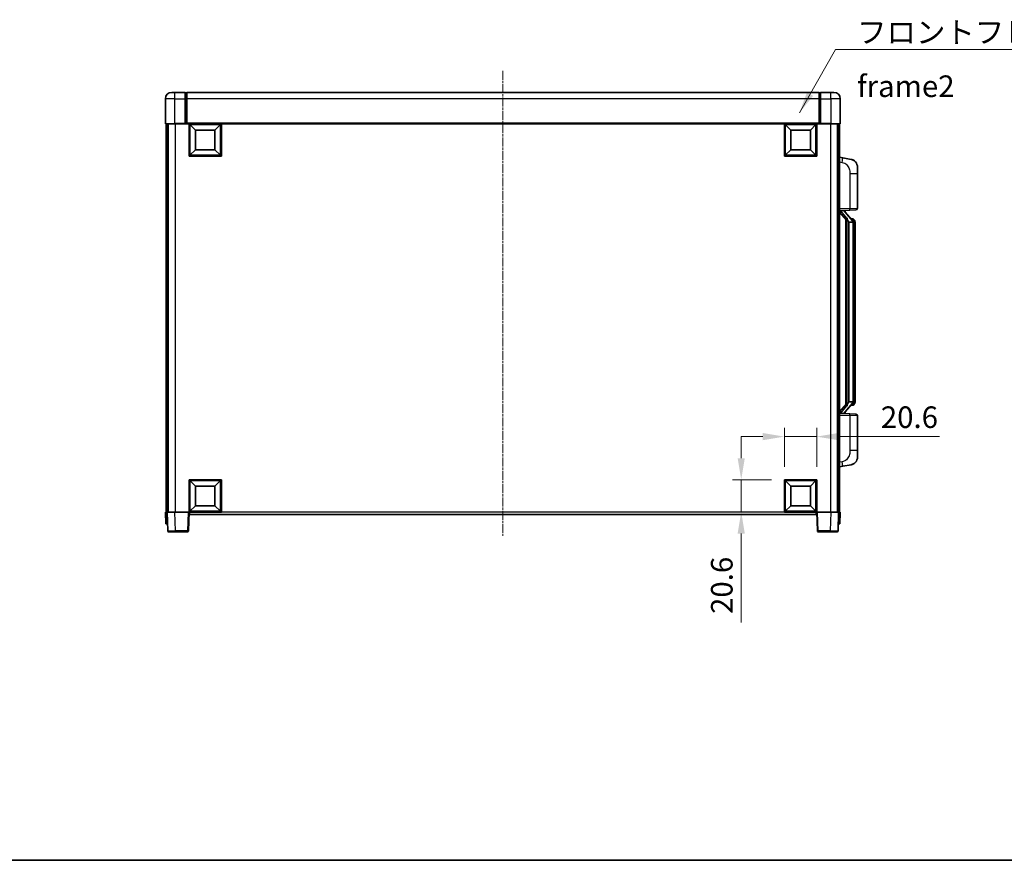
# Model space of a CAD drawing. Units: millimetres. Extents: x 0 to 11800, y 0 to 1546.
# Drawn here: x 2098 to 2725, y 0 to 536 of the extents above; entities that cross this region are included whole.
import ezdxf

# ---------------------------------------------------------------- set-up
doc = ezdxf.new("R2010")
doc.units = ezdxf.units.MM
doc.linetypes.add('CHAIN', pattern=[0.3543, 0.2362, -0.0295, 0.0591, -0.0295])
for name, color, linetype, lineweight in [('Border (ISO)', 7, 'Continuous', 35), ('Dimension (ISO)', 7, 'Continuous', 18), ('Dimension (ISO) @ 1', 7, 'Continuous', 18), ('Symbol (ISO)', 7, 'Continuous', 18), ('Symbol (ISO) @ 1', 7, 'Continuous', 18), ('Visible (ISO)', 7, 'Continuous', 35), ('Visible Narrow (ISO)', 7, 'Continuous', 25)]:
    doc.layers.add(name, color=color, linetype=linetype, lineweight=lineweight)
doc.layers.add('Centerline (ISO)', color=7, linetype='Continuous', lineweight=18, true_color=0x80ffff)
doc.styles.add('Note Text (TK)', font='MS PGothic.ttf')
doc.dimstyles.new('Default - Method 1b (TK)', dxfattribs={"dimscale": 4, "dimtxt": 2.5, "dimasz": 2.5, "dimexe": 1, "dimexo": 1.5, "dimgap": 1, "dimtad": 1, "dimtoh": 1, "dimrnd": 1e-08, "dimdsep": 46, "dimtxsty": 'Note Text (TK)', "dimcen": 0.09, "dimdle": 5, "dimclrd": 100, "dimclre": 100, "dimclrt": 7, "dimadec": 1, "dimazin": 1, "dimtfac": 1, "dimtmove": 0, "dimatfit": 3, "dimfxl": 0, "dimtolj": 1, "dimlwd": -1, "dimlwe": -1, "dimarcsym": 0})
doc.dimstyles.new('Default - Method 1b (TK)$7', dxfattribs={"dimscale": 4, "dimtxt": 2.5, "dimasz": 2.5, "dimexe": 1, "dimexo": 1.5, "dimgap": 1, "dimtad": 1, "dimtoh": 1, "dimrnd": 1e-08, "dimdsep": 46, "dimtxsty": 'Note Text (TK)', "dimcen": 0.09, "dimdle": 5, "dimclrd": 256, "dimclre": 100, "dimclrt": 7, "dimadec": 1, "dimazin": 1, "dimtfac": 1, "dimtmove": 0, "dimatfit": 3, "dimfxl": 0, "dimtolj": 1, "dimlwd": -1, "dimlwe": -1, "dimarcsym": 0})

# ---------------------------------------------------------------- blocks, each defined once
blk = doc.blocks.new('図面枠 tk図枠')
at = {"layer": 'Border (ISO)'}
blk.add_line((14.5, 8), (405.5, 8), dxfattribs=at)
blk = doc.blocks.new('*D125')
at = {"layer": 'Defpoints', "color": 0, "transparency": 16777216}
for p in [(2605.55, 270.15), (2584.95, 242.65), (2605.55, 242.65)]:
    blk.add_point(p, dxfattribs=at)
at = {"layer": 'Dimension (ISO)', "color": 100, "transparency": 16777216}
for p, q in [((2571.2, 270.15), (2557.45, 270.15)), ((2584.95, 250.9), (2584.95, 275.65)), ((2584.95, 270.15), (2605.55, 270.15)), ((2605.55, 250.9), (2605.55, 275.65)), ((2619.3, 270.15), (2683.88, 270.15))]:
    blk.add_line(p, q, dxfattribs=at)
for points in [[(2571.2, 272.44), (2571.2, 267.86), (2584.95, 270.15)], [(2619.3, 272.44), (2619.3, 267.86), (2605.55, 270.15)]]:
    blk.add_solid(points, dxfattribs=at)
at = {"layer": 'Dimension (ISO)', "color": 7, "transparency": 16777216, "insert": (2646.42, 282.53), "char_height": 13.75, "attachment_point": 4, "style": 'Note Text (TK)'}
blk.add_mtext('\\A1;20.6', dxfattribs=at)
blk = doc.blocks.new('*D126')
at = {"layer": 'Defpoints', "color": 0, "transparency": 16777216}
for p in [(2557.45, 242.65), (2584.95, 242.65), (2584.95, 222.05)]:
    blk.add_point(p, dxfattribs=at)
at = {"layer": 'Dimension (ISO)', "color": 100, "transparency": 16777216}
for p, q in [((2557.45, 256.4), (2557.45, 270.15)), ((2576.7, 242.65), (2551.95, 242.65)), ((2557.45, 242.65), (2557.45, 222.05)), ((2576.7, 222.05), (2551.95, 222.05)), ((2557.45, 208.3), (2557.45, 151.6))]:
    blk.add_line(p, q, dxfattribs=at)
for points in [[(2555.16, 256.4), (2559.74, 256.4), (2557.45, 242.65)], [(2555.16, 208.3), (2559.74, 208.3), (2557.45, 222.05)]]:
    blk.add_solid(points, dxfattribs=at)
at = {"layer": 'Dimension (ISO)', "color": 7, "transparency": 16777216, "insert": (2545.08, 157.1), "char_height": 13.75, "attachment_point": 4, "rotation": 90, "style": 'Note Text (TK)'}
blk.add_mtext('\\A1;20.6', dxfattribs=at)

msp = doc.modelspace()

# ---------------------------------------------------------------- linework, layer by layer
at = {"layer": 'Centerline (ISO)', "linetype": 'CHAIN', "ltscale": 23.990969}
msp.add_line((2405.5526, 503.3016), (2405.5526, 206.8016), dxfattribs=at)
at = {"layer": 'Visible (ISO)'}
for p, q in [((2194.5526, 489.5516), (2196.5526, 489.5516)), ((2203.0526, 489.5516), (2196.5526, 489.5516)), ((2203.0526, 489.5516), (2203.0526, 485.5516)), ((2607.0526, 489.5516), (2204.0526, 489.5516)), ((2204.0526, 485.5516), (2204.0526, 489.5516)), ((2607.0526, 489.5516), (2607.0526, 485.5516)), ((2608.0526, 485.5516), (2608.0526, 489.5516)), ((2614.5526, 489.5516), (2608.0526, 489.5516)), ((2614.5526, 489.5516), (2616.5526, 489.5516)), ((2190.5526, 485.5516), (2190.5526, 469.8016)), ((2203.8026, 489.2516), (2203.0526, 489.2516)), ((2203.0526, 469.8016), (2203.0526, 485.5516)), ((2204.0526, 485.5516), (2204.0526, 469.8516)), ((2607.0526, 469.8516), (2607.0526, 485.5516)), ((2607.3026, 489.2516), (2608.0526, 489.2516)), ((2608.0526, 485.5516), (2608.0526, 469.8016)), ((2620.5526, 469.8016), (2620.5526, 485.5516)), ((2196.5526, 469.5516), (2190.8026, 469.5516)), ((2191.0526, 469.5516), (2191.0526, 222.0516)), ((2192.0526, 469.5516), (2192.0526, 222.0516)), ((2192.3026, 469.5516), (2192.3026, 222.0516)), ((2196.5526, 469.5516), (2203.0526, 469.5516)), ((2203.0526, 469.8016), (2203.0526, 469.5516)), ((2203.8026, 469.5516), (2203.0526, 469.5516)), ((2204.0526, 469.5516), (2203.8026, 469.5516)), ((2204.0526, 469.5516), (2204.0526, 469.8516)), ((2607.0526, 469.5516), (2204.0526, 469.5516)), ((2205.5526, 448.9516), (2205.5526, 469.5516)), ((2209.6026, 465.5016), (2206.0526, 469.0516)), ((2206.0526, 449.4516), (2206.0526, 469.0516)), ((2206.0526, 469.0516), (2225.6526, 469.0516)), ((2209.6026, 453.0016), (2209.6026, 465.5016)), ((2209.6026, 465.5016), (2222.1026, 465.5016)), ((2222.1026, 465.5016), (2225.6526, 469.0516)), ((2222.1026, 465.5016), (2222.1026, 453.0016)), ((2225.6526, 469.0516), (2225.6526, 449.4516)), ((2226.1526, 469.5516), (2226.1526, 448.9516)), ((2584.9526, 448.9516), (2584.9526, 469.5516)), ((2589.0026, 465.5016), (2585.4526, 469.0516)), ((2585.4526, 449.4516), (2585.4526, 469.0516)), ((2585.4526, 469.0516), (2605.0526, 469.0516)), ((2589.0026, 453.0016), (2589.0026, 465.5016)), ((2589.0026, 465.5016), (2601.5026, 465.5016)), ((2601.5026, 465.5016), (2605.0526, 469.0516)), ((2601.5026, 465.5016), (2601.5026, 453.0016)), ((2605.0526, 469.0516), (2605.0526, 449.4516)), ((2605.5526, 469.5516), (2605.5526, 448.9516)), ((2607.0526, 469.8516), (2607.0526, 469.5516)), ((2607.3026, 469.5516), (2607.0526, 469.5516)), ((2608.0526, 469.5516), (2607.3026, 469.5516)), ((2608.0526, 469.5516), (2608.0526, 469.8016)), ((2608.0526, 469.5516), (2614.5526, 469.5516)), ((2620.3026, 469.5516), (2614.5526, 469.5516)), ((2618.8026, 469.5516), (2618.8026, 222.0516)), ((2619.0526, 469.5516), (2619.0526, 222.0516)), ((2620.0526, 469.5516), (2620.0526, 222.0516)), ((2209.6026, 453.0016), (2206.0526, 449.4516)), ((2222.1026, 453.0016), (2209.6026, 453.0016)), ((2222.1026, 453.0016), (2225.6526, 449.4516)), ((2589.0026, 453.0016), (2585.4526, 449.4516)), ((2601.5026, 453.0016), (2589.0026, 453.0016)), ((2601.5026, 453.0016), (2605.0526, 449.4516)), ((2226.1526, 448.9516), (2205.5526, 448.9516)), ((2225.6526, 449.4516), (2206.0526, 449.4516)), ((2605.5526, 448.9516), (2584.9526, 448.9516)), ((2605.0526, 449.4516), (2585.4526, 449.4516)), ((2622.1478, 447.8943), (2620.0526, 448.3016)), ((2627.5067, 446.8527), (2622.1478, 447.8943)), ((2631.5526, 441.9445), (2631.5526, 437.8119)), ((2631.5526, 415.6689), (2631.5526, 437.8119)), ((2620.0526, 414.3016), (2626.7271, 414.5347)), ((2621.0526, 414.3116), (2623.0526, 414.3116)), ((2623.5526, 414.2382), (2623.5526, 414.4238)), ((2623.5526, 414.0325), (2623.5526, 414.2382)), ((2630.5875, 414.6695), (2626.7271, 414.5347)), ((2620.0526, 413.1121), (2624.4885, 408.0092)), ((2628.562, 407.8959), (2623.7979, 413.3764)), ((2624.0526, 408.5107), (2624.0526, 290.5925)), ((2624.4526, 408.0505), (2624.4526, 291.0526)), ((2628.4832, 408.9866), (2627.614, 408.9866)), ((2629.3168, 408.552), (2629.2379, 408.6426)), ((2626.0526, 406.8116), (2625.8025, 407.0982)), ((2628.5352, 406.8116), (2626.0526, 406.8116)), ((2626.0526, 406.8116), (2626.0526, 292.2916)), ((2629.0526, 292.5194), (2629.0526, 406.5838)), ((2630.0526, 405.2366), (2630.0526, 406.5838)), ((2630.0526, 293.8666), (2630.0526, 405.2366)), ((2624.4885, 291.0939), (2620.0526, 285.991)), ((2623.7979, 285.7267), (2628.562, 291.2072)), ((2625.8025, 292.0049), (2626.0526, 292.2916)), ((2626.0526, 292.2916), (2628.5352, 292.2916)), ((2628.4832, 290.1166), (2627.614, 290.1166)), ((2629.2379, 290.4605), (2629.3168, 290.5512)), ((2630.0526, 292.5194), (2630.0526, 293.8666)), ((2626.7271, 284.5685), (2620.0526, 284.8016)), ((2621.0526, 284.7916), (2623.0526, 284.7916)), ((2623.5526, 284.865), (2623.5526, 285.0707)), ((2623.5526, 284.6794), (2623.5526, 284.865)), ((2626.7271, 284.5685), (2630.5875, 284.4337)), ((2631.5526, 261.2913), (2631.5526, 283.4343)), ((2631.5526, 261.2913), (2631.5526, 257.1586)), ((2620.0526, 250.8016), (2622.1478, 251.2088)), ((2622.1478, 251.2088), (2627.5067, 252.2505)), ((2205.5526, 222.0516), (2205.5526, 242.6516)), ((2205.5526, 242.6516), (2226.1526, 242.6516)), ((2209.6026, 238.6016), (2206.0526, 242.1516)), ((2206.0526, 222.5516), (2206.0526, 242.1516)), ((2206.0526, 242.1516), (2225.6526, 242.1516)), ((2209.6026, 226.1016), (2209.6026, 238.6016)), ((2209.6026, 238.6016), (2222.1026, 238.6016)), ((2222.1026, 238.6016), (2225.6526, 242.1516)), ((2222.1026, 238.6016), (2222.1026, 226.1016)), ((2225.6526, 242.1516), (2225.6526, 222.5516)), ((2226.1526, 242.6516), (2226.1526, 222.0516)), ((2584.9526, 222.0516), (2584.9526, 242.6516)), ((2584.9526, 242.6516), (2605.5526, 242.6516)), ((2589.0026, 238.6016), (2585.4526, 242.1516)), ((2585.4526, 222.5516), (2585.4526, 242.1516)), ((2585.4526, 242.1516), (2605.0526, 242.1516)), ((2589.0026, 226.1016), (2589.0026, 238.6016)), ((2589.0026, 238.6016), (2601.5026, 238.6016)), ((2601.5026, 238.6016), (2605.0526, 242.1516)), ((2601.5026, 238.6016), (2601.5026, 226.1016)), ((2605.0526, 242.1516), (2605.0526, 222.5516)), ((2605.5526, 242.6516), (2605.5526, 222.0516)), ((2209.6026, 226.1016), (2206.0526, 222.5516)), ((2222.1026, 226.1016), (2209.6026, 226.1016)), ((2222.1026, 226.1016), (2225.6526, 222.5516)), ((2589.0026, 226.1016), (2585.4526, 222.5516)), ((2601.5026, 226.1016), (2589.0026, 226.1016)), ((2601.5026, 226.1016), (2605.0526, 222.5516)), ((2190.5526, 222.0516), (2191.552, 222.0516)), ((2190.5526, 222.0516), (2190.8145, 214.5516)), ((2191.552, 222.0516), (2191.5526, 222.0516)), ((2191.5526, 222.0516), (2196.5496, 222.0516)), ((2191.5526, 222.0516), (2191.9723, 210.0341)), ((2196.5496, 222.0516), (2205.0529, 222.0516)), ((2205.0529, 222.0516), (2205.5526, 222.0516)), ((2205.133, 210.0341), (2205.5526, 222.0516)), ((2226.1526, 222.0516), (2205.5526, 222.0516)), ((2205.8026, 220.5516), (2205.8026, 222.0516)), ((2605.3026, 220.5516), (2205.8026, 220.5516)), ((2225.6526, 222.5516), (2206.0526, 222.5516)), ((2605.5526, 222.0516), (2584.9526, 222.0516)), ((2605.0526, 222.5516), (2585.4526, 222.5516)), ((2605.3026, 222.0516), (2605.3026, 220.5516)), ((2605.5526, 222.0516), (2605.9723, 210.0341)), ((2605.5526, 222.0516), (2606.0523, 222.0516)), ((2606.0523, 222.0516), (2614.5557, 222.0516)), ((2614.5557, 222.0516), (2619.5526, 222.0516)), ((2619.133, 210.0341), (2619.5526, 222.0516)), ((2619.5526, 222.0516), (2619.5532, 222.0516)), ((2619.5532, 222.0516), (2620.5526, 222.0516)), ((2620.2907, 214.5516), (2620.5526, 222.0516)), ((2191.8139, 214.5516), (2190.8145, 214.5516)), ((2191.8139, 214.5516), (2191.8145, 214.5516)), ((2619.2907, 214.5516), (2619.2913, 214.5516)), ((2620.2907, 214.5516), (2619.2913, 214.5516)), ((2196.9692, 209.5516), (2192.472, 209.5516)), ((2196.9692, 209.5516), (2204.6333, 209.5516)), ((2606.472, 209.5516), (2614.136, 209.5516)), ((2618.6333, 209.5516), (2614.136, 209.5516))]:
    msp.add_line(p, q, dxfattribs=at)
for centre, radius, start, end in [((2194.5526, 485.5516), 4, 90, 180), ((2616.5526, 485.5516), 4, 0, 90), ((2203.8026, 489.0016), 0.25, 0, 90), ((2607.3026, 489.0016), 0.25, 90, 180), ((2190.8026, 469.8016), 0.25, 180, 270), ((2620.3026, 469.8016), 0.25, 270, 0), ((2626.5526, 441.9445), 5, 0, 41.0956702), ((2630.5526, 415.6689), 1, 272, 0), ((2624.5526, 414.0325), 1, 180, 221), ((2628.4832, 407.9866), 1, 41, 90), ((2627.0526, 406.5838), 2, 5.9075318, 41), ((2627.0526, 406.5838), 2, 0, 5.9075318), ((2628.4832, 291.1166), 1, 270, 319), ((2627.0526, 292.5194), 2, 319, 354.0924682), ((2627.0526, 292.5194), 2, 354.0924682, 0), ((2624.5526, 285.0707), 1, 139, 180), ((2630.5526, 283.4343), 1, 0, 88), ((2626.5526, 257.1586), 5, 318.9043298, 0), ((2192.472, 210.0516), 0.5, 182, 270), ((2204.6333, 210.0516), 0.5, 270, 358), ((2606.472, 210.0516), 0.5, 182, 270), ((2618.6333, 210.0516), 0.5, 270, 358)]:
    msp.add_arc(centre, radius, start, end, dxfattribs=at)
for centre, major_axis, ratio, start_param, end_param in [((2621.0526, 414.1648), (-1, 0), 0.14676884, 4.71238898, 6.28318531), ((2623.0526, 414.2382), (0.5, 0), 0.14676884, 0, 1.57079633), ((2621.0526, 413.486), (-0.9955, -0.3722), 0.25438663, 4.61756297, 6.18835929), ((2626.4526, 413.4028), (0, -6.6667), 0.3, 5.35609995, 5.95208923), ((2626.4526, 285.7004), (0, 6.6667), 0.3, 0.33109608, 0.92708535), ((2621.0526, 285.6171), (0.9955, -0.3722), 0.25438663, 3.23641867, 4.807215), ((2621.0526, 284.9384), (-1, 0), 0.14676884, 0, 1.57079633), ((2623.0526, 284.865), (0.5, 0), 0.14676884, 4.71238898, 6.28318531)]:
    msp.add_ellipse(centre, major_axis=major_axis, ratio=ratio, start_param=start_param, end_param=end_param, dxfattribs=at)
for points, knots in [([(2627.5067, 446.8527), (2627.6083, 446.8329), (2627.7095, 446.8099), (2627.8682, 446.7687), (2627.9266, 446.7524), (2628.2476, 446.6565), (2628.5055, 446.5558), (2628.973, 446.3265), (2629.187, 446.2015), (2629.5253, 445.9684), (2629.6569, 445.8676), (2629.8811, 445.678), (2629.9771, 445.59), (2630.1127, 445.456), (2630.1575, 445.4099), (2630.2213, 445.3419), (2630.2422, 445.3192), (2630.2826, 445.2745), (2630.3014, 445.2532), (2630.3207, 445.2311)], [0, 0, 0, 0, 0.031817178, 0.031817178, 0.050452113, 0.050452113, 0.134929933, 0.134929933, 0.208678987, 0.208678987, 0.258212634, 0.258212634, 0.298091577, 0.298091577, 0.318896146, 0.318896146, 0.329513015, 0.329513015, 0.340218293, 0.340218293, 0.340218293, 0.340218293]), ([(2627.5067, 446.8527), (2627.6832, 446.8184), (2627.8588, 446.7743), (2628.1124, 446.6958), (2628.1936, 446.6684), (2628.5234, 446.5474), (2628.7678, 446.4352), (2629.1999, 446.1923), (2629.3927, 446.066), (2629.6972, 445.8351), (2629.8165, 445.7354), (2630.0003, 445.5672), (2630.0696, 445.4998), (2630.1679, 445.3988), (2630.2003, 445.3646), (2630.2625, 445.2969), (2630.2913, 445.2648), (2630.3207, 445.2311)], [0, 0, 0, 0, 0.055151579, 0.055151579, 0.081398944, 0.081398944, 0.162714309, 0.162714309, 0.230969498, 0.230969498, 0.277734391, 0.277734391, 0.307873407, 0.307873407, 0.323370755, 0.323370755, 0.339065947, 0.339065947, 0.339065947, 0.339065947]), ([(2624.8529, 409.4017), (2624.8601, 409.3697), (2624.867, 409.3381), (2624.9194, 409.0938), (2624.968, 408.8326), (2624.968, 408.5365), (2624.963, 408.4598), (2624.9352, 408.3164), (2624.9118, 408.2499), (2624.8595, 408.1529), (2624.8297, 408.1134), (2624.7681, 408.0516), (2624.7364, 408.0289), (2624.638, 407.9728), (2624.5744, 407.9648), (2624.5138, 407.9867), (2624.4997, 407.9963), (2624.4885, 408.0092)], [0.385438022, 0.385438022, 0.385438022, 0.385438022, 0.395277817, 0.395277817, 0.463062777, 0.463062777, 0.48409735, 0.48409735, 0.505131922, 0.505131922, 0.522665464, 0.522665464, 0.540199005, 0.540199005, 0.585275052, 0.585275052, 0.602559288, 0.602559288, 0.602559288, 0.602559288]), ([(2630.0526, 406.5838), (2630.0526, 407.1777), (2629.9021, 407.5818), (2629.5969, 408.2141), (2629.4259, 408.4264), (2629.3168, 408.552)], [0, 0, 0, 0, 0.2061269, 0.2061269, 0.42564821, 0.42564821, 0.42564821, 0.42564821]), ([(2629.042, 406.7897), (2629.042, 406.7898), (2629.042, 406.79), (2629.0406, 406.7992), (2629.0276, 406.807), (2628.9786, 406.8194), (2628.9422, 406.8237), (2628.8507, 406.828), (2628.7966, 406.8279), (2628.6779, 406.8232), (2628.6145, 406.8187), (2628.5502, 406.8123)], [-0.0778087689, -0.0778087689, -0.0778087689, -0.0778087689, -0.0774791395, -0.0774791395, -0.0585788033, -0.0585788033, -0.0389062325, -0.0389062325, -0.0193765361, -0.0193765361, 0, 0, 0, 0]), ([(2624.4885, 291.0939), (2624.4958, 291.1023), (2624.5043, 291.1093), (2624.5476, 291.1342), (2624.5963, 291.1354), (2624.682, 291.1057), (2624.7182, 291.0876), (2624.7924, 291.0306), (2624.8301, 290.9912), (2624.8962, 290.8895), (2624.9261, 290.8188), (2624.9617, 290.6615), (2624.968, 290.5753), (2624.968, 290.4966), (2624.968, 290.2706), (2624.9194, 290.0094), (2624.867, 289.7651), (2624.8601, 289.7335), (2624.8529, 289.7015)], [0.683627444, 0.683627444, 0.683627444, 0.683627444, 0.694717026, 0.694717026, 0.733379875, 0.733379875, 0.75451963, 0.75451963, 0.775659385, 0.775659385, 0.799292727, 0.799292727, 0.822926069, 0.822926069, 0.822926069, 0.890711029, 0.890711029, 0.900550824, 0.900550824, 0.900550824, 0.900550824]), ([(2629.042, 292.3135), (2629.042, 292.3133), (2629.042, 292.3132), (2629.0406, 292.304), (2629.0276, 292.2962), (2628.9786, 292.2838), (2628.9422, 292.2794), (2628.8507, 292.2752), (2628.7966, 292.2753), (2628.6779, 292.2799), (2628.6145, 292.2844), (2628.5502, 292.2908)], [-0.0003297628, -0.0003297628, -0.0003297628, -0.0003297628, 0, 0, 0.0189079865, 0.0189079865, 0.0385885202, 0.0385885202, 0.0581261217, 0.0581261217, 0.0775105008, 0.0775105008, 0.0775105008, 0.0775105008]), ([(2629.3168, 290.5512), (2629.3711, 290.6137), (2629.4405, 290.6984), (2629.6075, 290.9387), (2629.7081, 291.1048), (2629.8795, 291.4957), (2629.9535, 291.7097), (2630.0324, 292.134), (2630.0526, 292.315), (2630.0526, 292.5194)], [0, 0, 0, 0, 0.109280085, 0.109280085, 0.240591253, 0.240591253, 0.354088722, 0.354088722, 0.425024641, 0.425024641, 0.425024641, 0.425024641]), ([(2630.3207, 253.872), (2630.3012, 253.8497), (2630.2821, 253.8282), (2630.2413, 253.783), (2630.2201, 253.76), (2630.1556, 253.6912), (2630.1102, 253.6446), (2629.973, 253.5093), (2629.8758, 253.4204), (2629.6495, 253.2297), (2629.5169, 253.1285), (2629.1765, 252.8951), (2628.9615, 252.7703), (2628.4968, 252.544), (2628.2432, 252.4454), (2627.8276, 252.3211), (2627.6675, 252.2818), (2627.5067, 252.2505)], [0, 0, 0, 0, 0.010823116, 0.010823116, 0.021555164, 0.021555164, 0.042579621, 0.042579621, 0.082862141, 0.082862141, 0.132680778, 0.132680778, 0.206708077, 0.206708077, 0.289770927, 0.289770927, 0.340209224, 0.340209224, 0.340209224, 0.340209224]), ([(2628.857, 252.7212), (2628.6673, 252.6228), (2628.4722, 252.537), (2628.0246, 252.3729), (2627.7665, 252.301), (2627.5067, 252.2505)], [0.193034955, 0.193034955, 0.193034955, 0.193034955, 0.257659665, 0.257659665, 0.339004358, 0.339004358, 0.339004358, 0.339004358]), ([(2630.3207, 253.872), (2630.292, 253.8392), (2630.2639, 253.8078), (2630.2033, 253.7418), (2630.1718, 253.7084), (2630.0759, 253.6097), (2630.0084, 253.5438), (2629.9167, 253.4594), (2629.8948, 253.4396), (2629.8727, 253.42)], [0, 0, 0, 0, 0.0153264144, 0.0153264144, 0.0304667096, 0.0304667096, 0.0599334156, 0.0599334156, 0.0689999834, 0.0689999834, 0.0689999834, 0.0689999834])]:
    msp.add_open_spline(points, degree=3, knots=knots, dxfattribs=at)
for points in [[(2628.5502, 406.8123), (2628.5451, 406.8118), (2628.54, 406.8116), (2628.5352, 406.8116)], [(2628.5352, 292.2916), (2628.54, 292.2916), (2628.5451, 292.2914), (2628.5502, 292.2908)]]:
    msp.add_open_spline(points, degree=3, dxfattribs=at)
at = {"layer": 'Visible Narrow (ISO)'}
for p, q in [((2196.5526, 485.5516), (2196.5526, 489.5516)), ((2614.5526, 485.5516), (2614.5526, 489.5516)), ((2196.5526, 485.5516), (2190.5526, 485.5516)), ((2196.5526, 485.5516), (2203.0526, 485.5516)), ((2196.5526, 469.8016), (2196.5526, 485.5516)), ((2203.8026, 485.5516), (2203.0526, 485.5516)), ((2203.8026, 485.5516), (2203.8026, 489.2516)), ((2204.0526, 485.5516), (2203.8026, 485.5516)), ((2203.8026, 485.5516), (2203.8026, 469.5516)), ((2607.0526, 485.5516), (2204.0526, 485.5516)), ((2607.0526, 485.5516), (2607.3026, 485.5516)), ((2607.3026, 489.2516), (2607.3026, 485.5516)), ((2607.3026, 485.5516), (2608.0526, 485.5516)), ((2607.3026, 469.5516), (2607.3026, 485.5516)), ((2608.0526, 485.5516), (2614.5526, 485.5516)), ((2620.5526, 485.5516), (2614.5526, 485.5516)), ((2614.5526, 485.5516), (2614.5526, 469.8016)), ((2190.5526, 469.8016), (2196.5526, 469.8016)), ((2196.5526, 469.8016), (2196.5526, 469.5516)), ((2203.0526, 469.8016), (2196.5526, 469.8016)), ((2196.8026, 469.5516), (2196.8026, 222.0516)), ((2607.0526, 469.8516), (2204.0526, 469.8516)), ((2614.5526, 469.8016), (2608.0526, 469.8016)), ((2614.3026, 469.5516), (2614.3026, 222.0516)), ((2614.5526, 469.8016), (2614.5526, 469.5516)), ((2614.5526, 469.8016), (2620.5526, 469.8016)), ((2620.0526, 445.2658), (2621.6801, 444.9494)), ((2626.7271, 437.8119), (2631.5526, 437.8119)), ((2626.7271, 437.8119), (2626.7271, 415.5341)), ((2626.7271, 415.5341), (2620.0526, 415.301)), ((2621.0526, 414.3116), (2621.0526, 414.3365)), ((2621.0526, 413.7734), (2621.0526, 414.3116)), ((2623.0526, 414.4063), (2623.0526, 414.3116)), ((2623.0526, 414.3116), (2623.0526, 414.1762)), ((2626.7271, 415.5341), (2631.5526, 415.6689)), ((2624.8529, 409.4017), (2621.0526, 413.7734)), ((2623.4206, 413.1921), (2628.1847, 407.7116)), ((2625.8025, 292.0049), (2625.8025, 407.0982)), ((2629.0526, 406.5838), (2628.5526, 406.5838)), ((2628.5526, 406.5838), (2628.5526, 292.5194)), ((2629.0526, 407.4011), (2629.0526, 406.5838)), ((2630.0526, 405.2366), (2629.0526, 405.2366)), ((2621.0526, 285.3298), (2624.8529, 289.7015)), ((2628.1847, 291.3916), (2623.4206, 285.9111)), ((2629.0526, 292.5194), (2628.5526, 292.5194)), ((2630.0526, 293.8666), (2629.0526, 293.8666)), ((2629.0526, 292.5194), (2629.0526, 291.7021)), ((2620.0526, 283.8022), (2626.7271, 283.5691)), ((2621.0526, 284.7916), (2621.0526, 285.3298)), ((2621.0526, 284.7667), (2621.0526, 284.7916)), ((2623.0526, 284.927), (2623.0526, 284.7916)), ((2623.0526, 284.7916), (2623.0526, 284.6968)), ((2631.5526, 283.4343), (2626.7271, 283.5691)), ((2626.7271, 283.5691), (2626.7271, 261.2913)), ((2631.5526, 261.2913), (2626.7271, 261.2913)), ((2621.6801, 254.1537), (2620.0526, 253.8374)), ((2191.8139, 214.5516), (2191.552, 222.0516)), ((2196.9692, 210.0341), (2196.5496, 222.0516)), ((2205.0529, 222.0516), (2204.6333, 210.0341)), ((2584.9526, 222.0516), (2226.1526, 222.0516)), ((2606.472, 210.0341), (2606.0523, 222.0516)), ((2614.5557, 222.0516), (2614.136, 210.0341)), ((2619.5532, 222.0516), (2619.2913, 214.5516)), ((2196.9692, 210.0341), (2196.9692, 209.5516)), ((2204.6333, 210.0341), (2196.9692, 210.0341)), ((2204.6333, 210.0341), (2204.6333, 209.5516)), ((2606.472, 209.5516), (2606.472, 210.0341)), ((2614.136, 210.0341), (2606.472, 210.0341)), ((2614.136, 210.0341), (2614.136, 209.5516))]:
    msp.add_line(p, q, dxfattribs=at)
for centre, start, end in [((2624.5526, 414.1762), 180, 221), ((2627.0526, 406.7275), 3.2423355, 41), ((2627.0526, 406.5838), 0, 8.733934), ((2627.0526, 292.3757), 319, 356.7576645), ((2627.0526, 292.5194), 351.266066, 0), ((2624.5526, 284.927), 139, 180)]:
    msp.add_arc(centre, 1.5, start, end, dxfattribs=at)
for centre, major_axis, ratio, start_param, end_param in [((2621.5754, 444.9494), (0.5724, 2.9449), 0.03425905, 4.71904817, 6.28318531), ((2623.0526, 414.0325), (0.5, 0), 0.28734789, 0, 1.57079633), ((2626.6922, 415.5341), (0.0349, -0.9994), 0.03487826, 0, 1.56957835), ((2623.4206, 413.0484), (0.3774, 0.328), 0.22082359, 0, 1.3811443), ((2628.1847, 407.5679), (0.3774, 0.328), 0.22082359, 0, 1.3811443), ((2628.562, 407.8959), (0.7547, 0.6561), 0.98843646, 0, 0.86096541), ((2629.0526, 406.5838), (1, 0), 0.81730076, 0, 1.57079633), ((2628.1847, 291.5353), (0.3774, -0.328), 0.22082359, 4.90204101, 6.28318531), ((2628.562, 291.2072), (0.7547, -0.6561), 0.98843646, 5.4222199, 6.28318531), ((2629.0526, 292.5194), (1, 0), 0.81730076, 4.71238898, 6.28318531), ((2623.0526, 285.0707), (0.5, 0), 0.28734789, 4.71238898, 6.28318531), ((2623.4206, 286.0548), (0.3774, -0.328), 0.22082359, 4.90204101, 6.28318531), ((2626.6922, 283.5691), (0.0349, 0.9994), 0.03487826, 4.71360696, 6.28318531), ((2621.5754, 254.1537), (0.5724, -2.9449), 0.03425905, 0, 1.56413714), ((2196.9747, 210.0516), (-5.0024, -0.0174), 0.00348438, 0.00010951, 1.56968786), ((2204.6333, 210.0516), (0.4997, -0.0174), 0.03487826, 4.71360696, 6.28318531), ((2606.472, 210.0516), (-0.4997, -0.0174), 0.03487826, 0, 1.56957835), ((2614.1305, 210.0516), (-5.0024, 0.0174), 0.00348438, 1.5719048, 3.14148316)]:
    msp.add_ellipse(centre, major_axis=major_axis, ratio=ratio, start_param=start_param, end_param=end_param, dxfattribs=at)
for points, knots in [([(2621.6801, 444.9494), (2622.2366, 444.8413), (2622.8555, 444.7008), (2623.4635, 444.3833), (2624.3161, 443.9381), (2625.1307, 443.1382), (2625.7051, 442.1457), (2626.2051, 441.2818), (2626.5103, 440.3012), (2626.6362, 439.4181), (2626.721, 438.8232), (2626.7271, 438.2784), (2626.7271, 437.8119)], [0, 0, 0, 0, 0.22498324, 0.22498324, 0.22498324, 0.54043573, 0.54043573, 0.54043573, 0.81501171, 0.81501171, 0.81501171, 1, 1, 1, 1]), ([(2628.562, 408.8893), (2628.6348, 408.7992), (2628.7488, 408.6474), (2628.9523, 408.1815), (2629.0526, 407.8887), (2629.0526, 407.4011)], [-0.42564821, -0.42564821, -0.42564821, -0.42564821, -0.2061269, -0.2061269, 0, 0, 0, 0]), ([(2628.562, 290.2139), (2628.5119, 290.1518), (2628.4859, 290.1199), (2628.4833, 290.1167), (2628.4832, 290.1166), (2628.4832, 290.1166)], [-0.318622721, -0.318622721, -0.318622721, -0.318622721, -0.167312443, -0.167312443, -0.15935558, -0.15935558, -0.15935558, -0.15935558]), ([(2629.0526, 291.7021), (2629.0526, 291.5343), (2629.0391, 291.3919), (2628.9865, 291.0634), (2628.9372, 290.9036), (2628.8229, 290.6141), (2628.7558, 290.4935), (2628.6445, 290.3195), (2628.5983, 290.2587), (2628.562, 290.2139)], [-0.425024641, -0.425024641, -0.425024641, -0.425024641, -0.354088722, -0.354088722, -0.240591253, -0.240591253, -0.109280085, -0.109280085, 0, 0, 0, 0]), ([(2626.7271, 261.2913), (2626.7271, 260.7549), (2626.7185, 260.1197), (2626.593, 259.4195), (2626.4213, 258.461), (2626.0338, 257.4106), (2625.4508, 256.5505), (2624.8936, 255.7285), (2624.1523, 255.0691), (2623.4038, 254.6892), (2622.8181, 254.3919), (2622.2188, 254.2585), (2621.6801, 254.1537)], [0, 0, 0, 0, 0.21270217, 0.21270217, 0.21270217, 0.50389399, 0.50389399, 0.50389399, 0.78220336, 0.78220336, 0.78220336, 1, 1, 1, 1])]:
    msp.add_open_spline(points, degree=3, knots=knots, dxfattribs=at)
msp.add_open_spline([(2628.4832, 408.9866), (2628.4832, 408.9866), (2628.5092, 408.9547), (2628.562, 408.8893)], degree=3, dxfattribs=at)

# ---------------------------------------------------------------- block references
at = {"xscale": 5.5, "yscale": 5.5, "zscale": 5.5}
msp.add_blockref('図面枠 tk図枠', (1493.9229, -43.9224), dxfattribs=at)

# ---------------------------------------------------------------- texts
at = {"layer": 'Symbol (ISO)', "color": 7, "insert": (2631.3008, 534.7586), "char_height": 13.75, "width": 284.247067, "attachment_point": 1, "line_spacing_factor": 1.5, "style": 'Note Text (TK)'}
msp.add_mtext('{\\fＭＳ Ｐゴシック|b0|i0;フロントフレーム2 / Front frame2}', dxfattribs=at)

# ---------------------------------------------------------------- dimensions: what is measured, and where the dimension line sits
at = {"layer": 'Dimension (ISO) @ 1', "color": 100, "true_color": 0x00ff3f}
for base, p1, p2, angle, picture, middle in [((2605.5526, 270.1516), (2584.9526, 242.6516), (2605.5526, 242.6516), 180, '*D125', (2662.3999, 270.1516)), ((2557.4526, 242.6516), (2584.9526, 222.0516), (2584.9526, 242.6516), 90, '*D126', (2557.4526, 173.075))]:
    dim = msp.add_linear_dim(base=base, p1=p1, p2=p2, angle=angle, dimstyle='Default - Method 1b (TK)', override={"dimscale": 1, "dimtxt": 13.75, "dimasz": 13.75, "dimexe": 5.5, "dimexo": 8.25, "dimgap": 5.5, "dimtoh": 0, "dimdec": 2, "dimcen": 0.495, "dimtol": 0, "dimlim": 0, "dimtp": 0, "dimtm": 0, "dimtdec": 2, "dimtix": 0, "dimtofl": 1, "dimtmove": 0, "dimatfit": 1}, dxfattribs=at)
    dim.commit()
    dim.dimension.update_dxf_attribs({"geometry": picture, "text_midpoint": middle, "dimtype": 128})

# ---------------------------------------------------------------- leaders
at = {"layer": 'Symbol (ISO) @ 1', "color": 100, "true_color": 0x00ff40, "annotation_type": 0, "has_hookline": 1, "hookline_direction": 0, "text_width": 274.1406}
msp.add_leader([(2594.5103, 476.5181), (2617.5508, 516.9027), (2631.3008, 516.9027)], dimstyle='Default - Method 1b (TK)$7', override={"dimscale": 1, "dimtxt": 13.75, "dimasz": 13.75, "dimgap": 0, "dimtad": 1}, dxfattribs=at)

doc.saveas('drawing.dxf')
